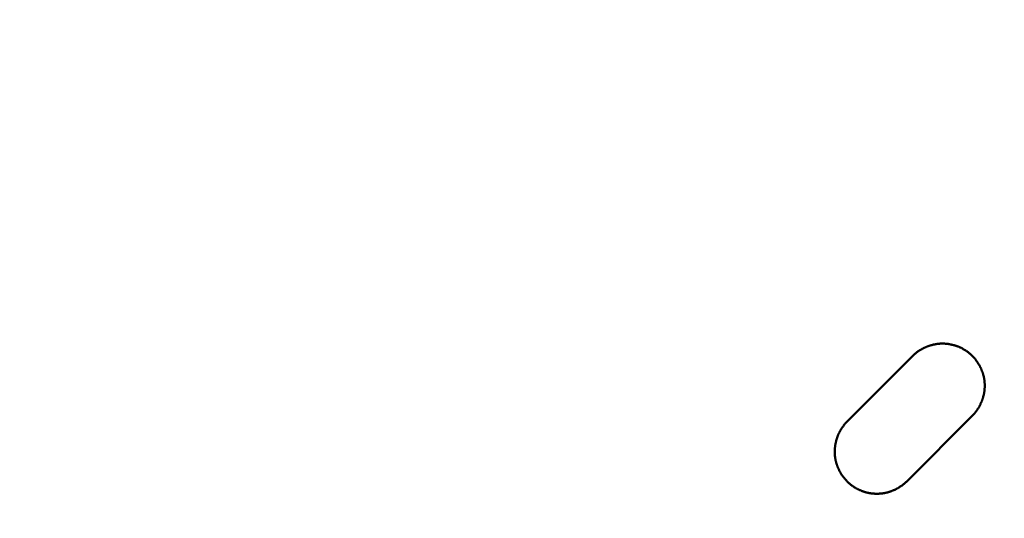
# Model space of a CAD drawing. Units: millimetres. Extents: x 2018 to 8736, y 707 to 10465.
# Drawn here: x 4741 to 4759, y 4212 to 4221 of the extents above; entities that cross this region are included whole.
import ezdxf

# ---------------------------------------------------------------- set-up
doc = ezdxf.new("R2010")
doc.units = ezdxf.units.MM
doc.layers.add('Widoczne (ISO)', color=7, linetype='Continuous', lineweight=50)
doc.styles.get("Standard").update_dxf_attribs({"font": 'arial.ttf'})
doc.dimstyles.new('FK_rzuty 100_m$0', dxfattribs={"dimscale": 100, "dimtxt": 2.5, "dimasz": 2.5, "dimexe": 1.25, "dimexo": 0.625, "dimtad": 1, "dimlfac": 0.001, "dimrnd": 0.01, "dimzin": 1, "dimdsep": 46, "dimtxsty": 'Standard', "dimblk": 'OBLIQUE', "dimblk1": 'ARCHTICK', "dimblk2": 'OBLIQUE', "dimcen": 2.5, "dimadec": 0, "dimazin": 0, "dimtfac": 1, "dimtmove": 0, "dimatfit": 3, "dimfxl": 1, "dimarcsym": 0})

# ---------------------------------------------------------------- blocks, each defined once
blk = doc.blocks.new('A$C839fdda2')
at = {"layer": 'Widoczne (ISO)'}
for points in [[(2615.557, 2210.247), (2615.564, 2210.253), (2615.57, 2210.26), (2615.577, 2210.267), (2615.583, 2210.274), (2615.589, 2210.28), (2615.595, 2210.287), (2615.601, 2210.294), (2615.607, 2210.302), (2615.613, 2210.309), (2615.618, 2210.316), (2615.624, 2210.324), (2615.629, 2210.331), (2615.635, 2210.338), (2615.64, 2210.346), (2615.645, 2210.354), (2615.65, 2210.361), (2615.655, 2210.369), (2615.66, 2210.377), (2615.665, 2210.385), (2615.67, 2210.393), (2615.675, 2210.401), (2615.679, 2210.409), (2615.684, 2210.417), (2615.688, 2210.425), (2615.692, 2210.433), (2615.696, 2210.442), (2615.7, 2210.45), (2615.704, 2210.458), (2615.708, 2210.467), (2615.712, 2210.475), (2615.716, 2210.484), (2615.719, 2210.492), (2615.723, 2210.501), (2615.726, 2210.51), (2615.729, 2210.518), (2615.732, 2210.527), (2615.735, 2210.536), (2615.738, 2210.545), (2615.741, 2210.553), (2615.744, 2210.562), (2615.747, 2210.571), (2615.749, 2210.58), (2615.751, 2210.589), (2615.754, 2210.598), (2615.756, 2210.607), (2615.758, 2210.616), (2615.76, 2210.625), (2615.762, 2210.634), (2615.764, 2210.643), (2615.765, 2210.652), (2615.767, 2210.661), (2615.768, 2210.67), (2615.77, 2210.679), (2615.771, 2210.689), (2615.772, 2210.698), (2615.773, 2210.707), (2615.774, 2210.716), (2615.775, 2210.725), (2615.775, 2210.734), (2615.776, 2210.744), (2615.776, 2210.753), (2615.776, 2210.762), (2615.777, 2210.771), (2615.777, 2210.78), (2615.777, 2210.79), (2615.777, 2210.799), (2615.776, 2210.808), (2615.776, 2210.817), (2615.775, 2210.826), (2615.775, 2210.836), (2615.774, 2210.845), (2615.773, 2210.854), (2615.772, 2210.863), (2615.771, 2210.872), (2615.77, 2210.881), (2615.768, 2210.89), (2615.767, 2210.899), (2615.765, 2210.908), (2615.764, 2210.917), (2615.762, 2210.926), (2615.76, 2210.935), (2615.758, 2210.944), (2615.756, 2210.953), (2615.754, 2210.962), (2615.751, 2210.971), (2615.749, 2210.98), (2615.746, 2210.988), (2615.743, 2210.997), (2615.741, 2211.006), (2615.738, 2211.014), (2615.735, 2211.023), (2615.732, 2211.032), (2615.728, 2211.04), (2615.725, 2211.049), (2615.722, 2211.057), (2615.718, 2211.066), (2615.714, 2211.074), (2615.711, 2211.083), (2615.707, 2211.091), (2615.703, 2211.099), (2615.699, 2211.108), (2615.695, 2211.116), (2615.691, 2211.124), (2615.686, 2211.132), (2615.682, 2211.14), (2615.677, 2211.148), (2615.673, 2211.156), (2615.668, 2211.164), (2615.663, 2211.172), (2615.658, 2211.179), (2615.653, 2211.187), (2615.648, 2211.195), (2615.643, 2211.202), (2615.638, 2211.21), (2615.633, 2211.217), (2615.627, 2211.225), (2615.622, 2211.232), (2615.616, 2211.239), (2615.61, 2211.247), (2615.605, 2211.254), (2615.599, 2211.261), (2615.593, 2211.268), (2615.587, 2211.275), (2615.581, 2211.281), (2615.575, 2211.288), (2615.568, 2211.295), (2615.562, 2211.302), (2615.556, 2211.308), (2615.549, 2211.315), (2615.543, 2211.321), (2615.536, 2211.327), (2615.529, 2211.333), (2615.522, 2211.34), (2615.516, 2211.346), (2615.509, 2211.352), (2615.502, 2211.357), (2615.494, 2211.363), (2615.487, 2211.369), (2615.48, 2211.374), (2615.473, 2211.38), (2615.465, 2211.385), (2615.458, 2211.391), (2615.451, 2211.396), (2615.443, 2211.401), (2615.435, 2211.406), (2615.428, 2211.411), (2615.42, 2211.416), (2615.412, 2211.421), (2615.404, 2211.425), (2615.396, 2211.43), (2615.388, 2211.434), (2615.38, 2211.439), (2615.372, 2211.443), (2615.364, 2211.447), (2615.356, 2211.451), (2615.348, 2211.455), (2615.339, 2211.459), (2615.331, 2211.463), (2615.322, 2211.466), (2615.314, 2211.47), (2615.305, 2211.473), (2615.297, 2211.476), (2615.288, 2211.48), (2615.28, 2211.483), (2615.271, 2211.486), (2615.262, 2211.489), (2615.254, 2211.492), (2615.245, 2211.494), (2615.236, 2211.497), (2615.227, 2211.499), (2615.218, 2211.502), (2615.21, 2211.504), (2615.201, 2211.506), (2615.192, 2211.508), (2615.183, 2211.51), (2615.174, 2211.512), (2615.165, 2211.514), (2615.156, 2211.515), (2615.147, 2211.517), (2615.138, 2211.518), (2615.129, 2211.52), (2615.119, 2211.521), (2615.11, 2211.522), (2615.101, 2211.523), (2615.092, 2211.524), (2615.083, 2211.525), (2615.074, 2211.525), (2615.065, 2211.526), (2615.055, 2211.526), (2615.046, 2211.527), (2615.037, 2211.527), (2615.028, 2211.527), (2615.019, 2211.527), (2615.01, 2211.527), (2615, 2211.526), (2614.991, 2211.526), (2614.982, 2211.526), (2614.973, 2211.525), (2614.964, 2211.524), (2614.954, 2211.524), (2614.945, 2211.523), (2614.936, 2211.522), (2614.927, 2211.52), (2614.918, 2211.519), (2614.909, 2211.518), (2614.9, 2211.516), (2614.891, 2211.514), (2614.882, 2211.513), (2614.873, 2211.511), (2614.864, 2211.509), (2614.855, 2211.507), (2614.846, 2211.505), (2614.837, 2211.502), (2614.828, 2211.5), (2614.819, 2211.497), (2614.81, 2211.495), (2614.802, 2211.492), (2614.793, 2211.489), (2614.784, 2211.486), (2614.775, 2211.483), (2614.767, 2211.48), (2614.758, 2211.477), (2614.75, 2211.473), (2614.741, 2211.47), (2614.733, 2211.466), (2614.724, 2211.463), (2614.716, 2211.459), (2614.707, 2211.455), (2614.699, 2211.451), (2614.691, 2211.447), (2614.683, 2211.443), (2614.674, 2211.438), (2614.666, 2211.434), (2614.658, 2211.43), (2614.65, 2211.425), (2614.642, 2211.42), (2614.634, 2211.416), (2614.626, 2211.411), (2614.619, 2211.406), (2614.611, 2211.401), (2614.603, 2211.396), (2614.596, 2211.39), (2614.588, 2211.385), (2614.581, 2211.38), (2614.573, 2211.374), (2614.566, 2211.368), (2614.559, 2211.363), (2614.552, 2211.357), (2614.544, 2211.351), (2614.537, 2211.345), (2614.53, 2211.339), (2614.523, 2211.333), (2614.517, 2211.327), (2614.51, 2211.32), (2614.503, 2211.314), (2614.497, 2211.307)], [(2613.33, 2210.141), (2614.497, 2211.307)], [(2613.33, 2210.141), (2613.323, 2210.134), (2613.317, 2210.127), (2613.311, 2210.121), (2613.305, 2210.114), (2613.298, 2210.107), (2613.292, 2210.1), (2613.286, 2210.093), (2613.281, 2210.086), (2613.275, 2210.078), (2613.269, 2210.071), (2613.264, 2210.064), (2613.258, 2210.056), (2613.253, 2210.049), (2613.247, 2210.041), (2613.242, 2210.034), (2613.237, 2210.026), (2613.232, 2210.018), (2613.227, 2210.01), (2613.222, 2210.003), (2613.217, 2209.995), (2613.213, 2209.987), (2613.208, 2209.979), (2613.204, 2209.97), (2613.2, 2209.962), (2613.195, 2209.954), (2613.191, 2209.946), (2613.187, 2209.937), (2613.183, 2209.929), (2613.179, 2209.921), (2613.176, 2209.912), (2613.172, 2209.904), (2613.168, 2209.895), (2613.165, 2209.887), (2613.162, 2209.878), (2613.158, 2209.869), (2613.155, 2209.861), (2613.152, 2209.852), (2613.149, 2209.843), (2613.146, 2209.834), (2613.144, 2209.825), (2613.141, 2209.816), (2613.139, 2209.808), (2613.136, 2209.799), (2613.134, 2209.79), (2613.132, 2209.781), (2613.13, 2209.772), (2613.128, 2209.763), (2613.126, 2209.754), (2613.124, 2209.745), (2613.122, 2209.736), (2613.121, 2209.726), (2613.119, 2209.717), (2613.118, 2209.708), (2613.117, 2209.699), (2613.116, 2209.69), (2613.115, 2209.681), (2613.114, 2209.672), (2613.113, 2209.662), (2613.112, 2209.653), (2613.112, 2209.644), (2613.112, 2209.635), (2613.111, 2209.626), (2613.111, 2209.616), (2613.111, 2209.607), (2613.111, 2209.598), (2613.111, 2209.589), (2613.111, 2209.58), (2613.112, 2209.571), (2613.112, 2209.561), (2613.113, 2209.552), (2613.114, 2209.543), (2613.114, 2209.534), (2613.115, 2209.525), (2613.117, 2209.516), (2613.118, 2209.507), (2613.119, 2209.498), (2613.12, 2209.489), (2613.122, 2209.48), (2613.124, 2209.471), (2613.126, 2209.462), (2613.127, 2209.453), (2613.129, 2209.444), (2613.132, 2209.435), (2613.134, 2209.426), (2613.136, 2209.417), (2613.139, 2209.408), (2613.141, 2209.4), (2613.144, 2209.391), (2613.147, 2209.382), (2613.15, 2209.373), (2613.152, 2209.365), (2613.156, 2209.356), (2613.159, 2209.348), (2613.162, 2209.339), (2613.166, 2209.331), (2613.169, 2209.322), (2613.173, 2209.314), (2613.176, 2209.305), (2613.18, 2209.297), (2613.184, 2209.289), (2613.188, 2209.281), (2613.192, 2209.272), (2613.196, 2209.264), (2613.201, 2209.256), (2613.205, 2209.248), (2613.21, 2209.24), (2613.214, 2209.232), (2613.219, 2209.224), (2613.224, 2209.216), (2613.229, 2209.209), (2613.234, 2209.201), (2613.239, 2209.193), (2613.244, 2209.186), (2613.249, 2209.178), (2613.254, 2209.171), (2613.26, 2209.163), (2613.265, 2209.156), (2613.271, 2209.149), (2613.276, 2209.141), (2613.282, 2209.134), (2613.288, 2209.127), (2613.294, 2209.12), (2613.3, 2209.113), (2613.306, 2209.107), (2613.312, 2209.1), (2613.318, 2209.093), (2613.325, 2209.086), (2613.331, 2209.08), (2613.338, 2209.073), (2613.344, 2209.067), (2613.351, 2209.061), (2613.358, 2209.054), (2613.364, 2209.048), (2613.371, 2209.042), (2613.378, 2209.036), (2613.385, 2209.03), (2613.392, 2209.025), (2613.399, 2209.019), (2613.406, 2209.013), (2613.414, 2209.008), (2613.421, 2209.002), (2613.429, 2208.997), (2613.436, 2208.992), (2613.444, 2208.986), (2613.451, 2208.981), (2613.459, 2208.976), (2613.467, 2208.972), (2613.474, 2208.967), (2613.482, 2208.962), (2613.49, 2208.958), (2613.498, 2208.953), (2613.506, 2208.949), (2613.514, 2208.945), (2613.522, 2208.94), (2613.531, 2208.936), (2613.539, 2208.932), (2613.547, 2208.928), (2613.556, 2208.925), (2613.564, 2208.921), (2613.572, 2208.918), (2613.581, 2208.914), (2613.589, 2208.911), (2613.598, 2208.908), (2613.607, 2208.904), (2613.615, 2208.901), (2613.624, 2208.898), (2613.633, 2208.896), (2613.642, 2208.893), (2613.65, 2208.89), (2613.659, 2208.888), (2613.668, 2208.885), (2613.677, 2208.883), (2613.686, 2208.881), (2613.695, 2208.879), (2613.704, 2208.877), (2613.713, 2208.875), (2613.722, 2208.873), (2613.731, 2208.872), (2613.74, 2208.87), (2613.749, 2208.869), (2613.758, 2208.867), (2613.767, 2208.866), (2613.776, 2208.865), (2613.786, 2208.864), (2613.795, 2208.863), (2613.804, 2208.863), (2613.813, 2208.862), (2613.822, 2208.861), (2613.831, 2208.861), (2613.841, 2208.861), (2613.85, 2208.86), (2613.859, 2208.86), (2613.868, 2208.86), (2613.877, 2208.861), (2613.887, 2208.861), (2613.896, 2208.861), (2613.905, 2208.862), (2613.914, 2208.862), (2613.923, 2208.863), (2613.932, 2208.864), (2613.942, 2208.865), (2613.951, 2208.866), (2613.96, 2208.867), (2613.969, 2208.868), (2613.978, 2208.87), (2613.987, 2208.871), (2613.996, 2208.873), (2614.005, 2208.875), (2614.014, 2208.876), (2614.023, 2208.878), (2614.032, 2208.88), (2614.041, 2208.883), (2614.05, 2208.885), (2614.059, 2208.887), (2614.068, 2208.89), (2614.077, 2208.893), (2614.085, 2208.895), (2614.094, 2208.898), (2614.103, 2208.901), (2614.112, 2208.904), (2614.12, 2208.907), (2614.129, 2208.911), (2614.138, 2208.914), (2614.146, 2208.917), (2614.155, 2208.921), (2614.163, 2208.925), (2614.171, 2208.928), (2614.18, 2208.932), (2614.188, 2208.936), (2614.196, 2208.94), (2614.205, 2208.945), (2614.213, 2208.949), (2614.221, 2208.953), (2614.229, 2208.958), (2614.237, 2208.962), (2614.245, 2208.967), (2614.253, 2208.972), (2614.261, 2208.977), (2614.269, 2208.982), (2614.276, 2208.987), (2614.284, 2208.992), (2614.292, 2208.997), (2614.299, 2209.002), (2614.307, 2209.008), (2614.314, 2209.013), (2614.321, 2209.019), (2614.329, 2209.025), (2614.336, 2209.03), (2614.343, 2209.036), (2614.35, 2209.042), (2614.357, 2209.048), (2614.364, 2209.055), (2614.371, 2209.061), (2614.377, 2209.067), (2614.384, 2209.073), (2614.391, 2209.08)], [(2615.557, 2210.247), (2614.391, 2209.08)]]:
    blk.add_lwpolyline(points, dxfattribs=at)
blk = doc.blocks.new('_Oblique')
at = {"color": 0, "linetype": 'ByBlock', "lineweight": -2}
blk.add_line((-0.5, -0.5), (0.5, 0.5), dxfattribs=at)
blk = doc.blocks.new('*D11')
at = {"color": 0, "lineweight": -2, "transparency": 16777216}
for p, q in [((4458.939, 4277.889), (8057.836, 4277.889)), ((7932.836, 4277.889), (7932.836, 3447.889)), ((4458.939, 3447.889), (8057.836, 3447.889))]:
    blk.add_line(p, q, dxfattribs=at)
at = {"layer": 'Defpoints', "color": 0, "transparency": 16777216}
for p in [(4396.439, 4277.889), (4396.439, 3447.889), (7932.836, 3447.889)]:
    blk.add_point(p, dxfattribs=at)
at = {"color": 0, "lineweight": -2, "transparency": 16777216, "xscale": 250, "yscale": 250, "zscale": 250}
for p, rotation in [((7932.836, 4277.889), 90), ((7932.836, 3447.889), 270)]:
    blk.add_blockref('_Oblique', p, dxfattribs=dict(at, rotation=rotation))
at = {"color": 0, "transparency": 16777216, "insert": (7742.608, 3862.889), "char_height": 250, "attachment_point": 5, "rotation": 90}
blk.add_mtext('0.83', dxfattribs=at)
blk = doc.blocks.new('_ArchTick')
at = {"color": 0, "linetype": 'ByBlock', "const_width": 0.15}
blk.add_lwpolyline([(-0.5, -0.5), (0.5, 0.5)], dxfattribs=at)
blk = doc.blocks.new('*D14')
at = {"color": 0, "lineweight": -2, "transparency": 16777216}
for p, q in [((4448.283, 5721.889), (8736.163, 5721.889)), ((8611.163, 5721.889), (8611.163, 2003.889)), ((4448.283, 2003.889), (8736.163, 2003.889))]:
    blk.add_line(p, q, dxfattribs=at)
at = {"layer": 'Defpoints', "color": 0, "transparency": 16777216}
for p in [(4385.783, 5721.889), (4385.783, 2003.889), (8611.163, 2003.889)]:
    blk.add_point(p, dxfattribs=at)
at = {"color": 0, "lineweight": -2, "transparency": 16777216, "xscale": 250, "yscale": 250, "zscale": 250}
for p, rotation in [((8611.163, 5721.889), 90), ((8611.163, 2003.889), 270)]:
    blk.add_blockref('_Oblique', p, dxfattribs=dict(at, rotation=rotation))
at = {"color": 0, "transparency": 16777216, "insert": (8420.935, 3862.889), "char_height": 250, "attachment_point": 5, "rotation": 90}
blk.add_mtext('3.72', dxfattribs=at)

msp = doc.modelspace()

# ---------------------------------------------------------------- block references
msp.add_blockref('A$C839fdda2', (2142.633, 2003.889))

# ---------------------------------------------------------------- dimensions: what is measured, and where the dimension line sits
for base, p1, p2, picture, middle in [((8611.163, 2003.889), (4385.783, 5721.889), (4385.783, 2003.889), '*D14', (8420.935, 3862.889)), ((7932.836, 3447.889), (4396.439, 4277.889), (4396.439, 3447.889), '*D11', (7742.608, 3862.889))]:
    dim = msp.add_linear_dim(base=base, p1=p1, p2=p2, angle=90, dimstyle='FK_rzuty 100_m$0')
    dim.commit()
    dim.dimension.update_dxf_attribs({"geometry": picture, "text_midpoint": middle})

doc.saveas('drawing.dxf')
